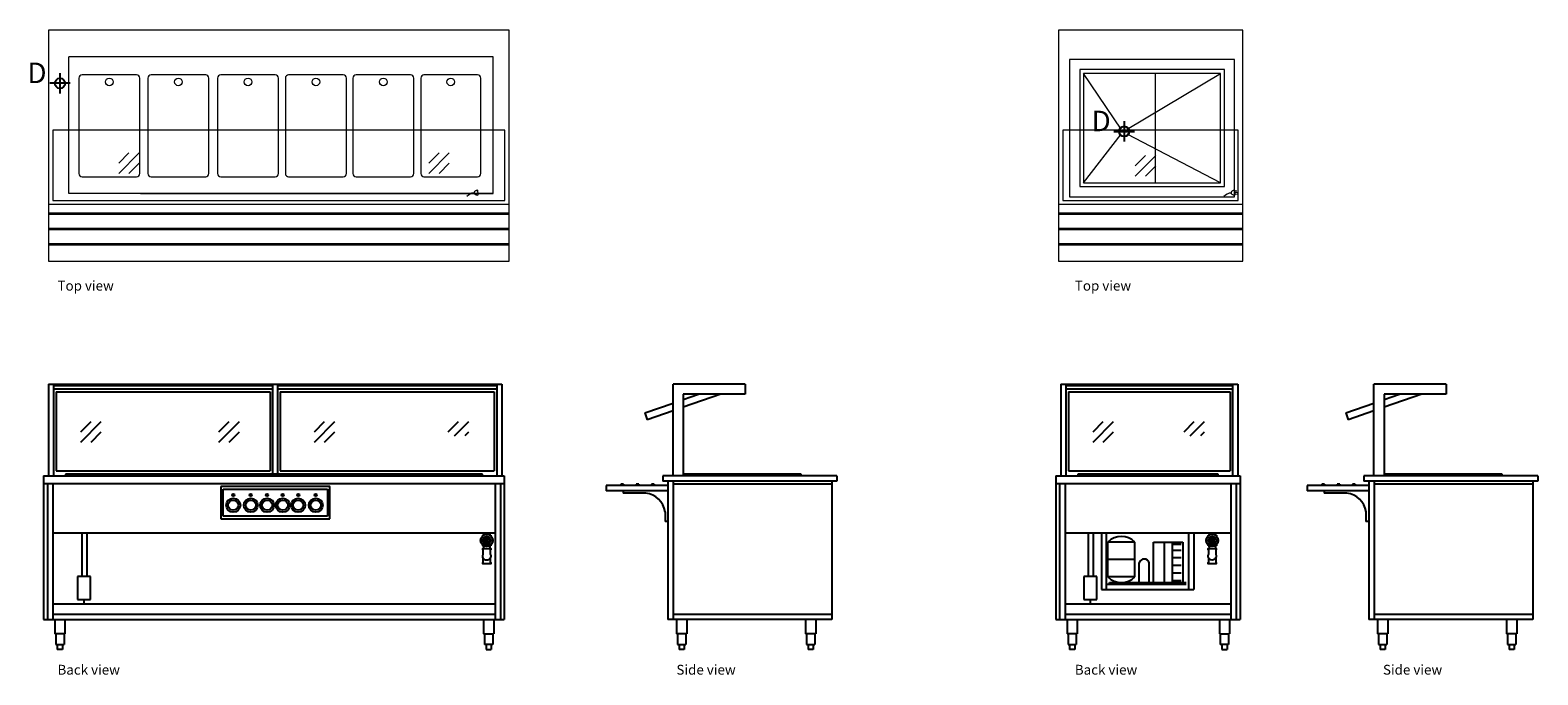
# Model space of a CAD drawing. Units: metres. Extents: x 763.58606 to 763.59354, y 447.31374 to 447.31693.
import ezdxf

# ---------------------------------------------------------------- set-up
doc = ezdxf.new("R2010")
doc.units = ezdxf.units.M
doc.linetypes.add('DASHED', pattern=[0.75, 0.5, -0.25])
doc.linetypes.add('PHANTOM', pattern=[2.5, 1.25, -0.25, 0.25, -0.25, 0.25, -0.25])
for name, color, linetype, lineweight in [('200', 9, 'Continuous', 0), ('202', 2, 'PHANTOM', 9), ('204', 9, 'Continuous', 13), ('350', 3, 'Continuous', 9), ('800', 2, 'Continuous', 15)]:
    doc.layers.add(name, color=color, linetype=linetype, lineweight=lineweight)
for name, color, linetype in [('250', 2, 'Continuous'), ('256', 1, 'DASHED'), ('470', 6, 'Continuous')]:
    doc.layers.add(name, color=color, linetype=linetype)
doc.styles.add('SIMPLEX', font='SIMPLEX')
doc.styles.get("Standard").update_dxf_attribs({"font": 'arial.ttf'})

# ---------------------------------------------------------------- blocks, each defined once
blk = doc.blocks.new('MIHLS90E')
at = {"layer": '250'}
for p, q in [((0.96, 51.84), (89.53, 51.84)), ((0.96, 51.84), (0.96, 33.91)), ((1.96, 51.84), (1.96, 33.91)), ((1.96, 51.59), (44.69, 51.59)), ((1.96, 50.94), (44.69, 50.94)), ((2.46, 50.32), (44.29, 50.32)), ((2.46, 50.32), (2.46, 34.91)), ((44.29, 50.32), (44.29, 34.91)), ((44.69, 51.84), (44.69, 34.27)), ((45.69, 51.84), (45.69, 34.27)), ((45.69, 51.59), (88.53, 51.59)), ((45.69, 50.94), (88.53, 50.94)), ((46.19, 50.32), (46.19, 34.91)), ((46.19, 50.32), (88.03, 50.32)), ((88.03, 50.32), (88.03, 34.91)), ((88.53, 51.84), (88.53, 33.91)), ((89.53, 51.84), (89.53, 33.91)), ((7.27, 42.52), (9.27, 44.52)), ((7.27, 40.52), (11.27, 44.52)), ((34.27, 40.52), (38.27, 44.52)), ((34.27, 42.52), (36.27, 44.52)), ((52.9, 40.52), (56.9, 44.52)), ((52.9, 42.52), (54.9, 44.52)), ((79.05, 42.52), (81.05, 44.52)), ((80.27, 41.73), (83.05, 44.52)), ((9.27, 40.52), (11.27, 42.52)), ((36.27, 40.52), (38.27, 42.52)), ((54.9, 40.52), (56.9, 42.52)), ((82.35, 41.82), (83.05, 42.52)), ((0, 33.91), (90, 33.91)), ((0, 33.91), (0, 32.41)), ((0, 32.41), (90, 32.41)), ((0, 32.41), (0, 6.91)), ((0.75, 32.41), (0.75, 5.91)), ((1.81, 32.41), (1.81, 5.91)), ((2.46, 34.91), (44.29, 34.91)), ((85.71, 34.27), (4.29, 34.27)), ((4.29, 34.27), (4.29, 33.91)), ((46.19, 34.91), (88.03, 34.91)), ((85.36, 33.91), (87.86, 33.91)), ((85.71, 33.91), (85.71, 34.27)), ((88.19, 32.41), (88.19, 5.91)), ((89.25, 32.41), (89.25, 5.91)), ((90, 33.91), (90, 32.41)), ((90, 32.41), (90, 5.91)), ((55.94, 31.82), (34.6, 31.82)), ((34.6, 31.82), (34.6, 25.57)), ((35.1, 31.32), (55.44, 31.32)), ((35.1, 26.07), (35.1, 31.32)), ((55.44, 31.32), (55.44, 26.07)), ((55.94, 25.57), (55.94, 31.82)), ((34.6, 25.57), (55.94, 25.57)), ((55.44, 26.07), (35.1, 26.07)), ((1.81, 22.82), (88.19, 22.82)), ((7.45, 22.82), (7.45, 14.27)), ((8.45, 22.82), (8.45, 14.27)), ((85.76, 22.36), (85.76, 22.16)), ((85.76, 22.36), (86.04, 22.36)), ((85.95, 22.82), (85.95, 22.36)), ((87.1, 22.36), (87.38, 22.36)), ((87.2, 22.82), (87.2, 22.36)), ((87.38, 22.36), (87.38, 22.16)), ((85.76, 20.43), (85.76, 20.24)), ((85.76, 20.24), (86.04, 20.24)), ((85.95, 20.24), (85.95, 19.74)), ((87.1, 20.24), (87.38, 20.24)), ((87.2, 20.24), (87.2, 19.74)), ((87.38, 20.43), (87.38, 20.24)), ((9.14, 14.27), (6.64, 14.27)), ((6.64, 14.27), (6.64, 9.77)), ((9.14, 9.77), (9.14, 14.27)), ((1.81, 8.91), (88.19, 8.91)), ((6.64, 9.77), (9.14, 9.77)), ((7.89, 9.77), (7.89, 8.91)), ((0, 6.91), (0, 5.91)), ((0, 5.91), (90, 5.91)), ((1.81, 6.91), (88.19, 6.91)), ((2.19, 5.91), (2.19, 3.08)), ((4.19, 5.91), (4.19, 3.08)), ((85.94, 5.91), (85.94, 3.08)), ((87.94, 5.91), (87.94, 3.08)), ((90, 6.91), (90, 5.91)), ((4.19, 3.08), (2.19, 3.08)), ((2.38, 3.08), (2.38, 1)), ((4, 3.08), (4, 1)), ((85.94, 3.08), (87.94, 3.08)), ((86.13, 3.08), (86.13, 1)), ((87.76, 3.08), (87.76, 1)), ((2.38, 1), (4, 1)), ((2.69, 1), (2.69, 0)), ((3.69, 0), (2.69, 0)), ((3.69, 1), (3.69, 0)), ((87.76, 1), (86.13, 1)), ((86.44, 1), (86.44, 0)), ((86.44, 0), (87.44, 0)), ((87.44, 1), (87.44, 0))]:
    blk.add_line(p, q, dxfattribs=at)
blk.add_lwpolyline([(86.88, 21.3), (86.72, 21.56), (86.42, 21.56), (86.26, 21.3), (86.42, 21.03), (86.72, 21.03)], close=True, dxfattribs=at)
blk.add_lwpolyline([(87.35, 19.49), (87.26, 19.49), (87.26, 18.61, -1.676106), (85.88, 18.61), (85.88, 19.49), (85.79, 19.49), (85.79, 19.74), (87.35, 19.74)], format="xyb", close=True, dxfattribs=at)
blk.add_lwpolyline([(87.26, 17.86), (87.26, 16.99), (87.35, 16.99), (87.35, 16.74), (85.79, 16.74), (85.79, 16.99), (85.88, 16.99), (85.88, 17.86)], dxfattribs=at)
for centre, radius in [((37.06, 28.2), 1.38), ((37.06, 30.22), 0.23), ((40.48, 28.2), 1.38), ((40.48, 30.22), 0.23), ((43.66, 28.2), 1.38), ((43.66, 30.22), 0.23), ((46.72, 28.2), 1.38), ((46.72, 30.22), 0.23), ((49.75, 28.2), 1.38), ((49.75, 30.22), 0.23), ((53.17, 28.2), 1.38), ((53.17, 30.22), 0.23), ((37.06, 28.2), 0.994), ((40.48, 28.2), 0.994), ((43.66, 28.2), 0.994), ((46.72, 28.2), 0.994), ((49.75, 28.2), 0.994), ((53.17, 28.2), 0.994), ((86.57, 21.3), 1.19), ((86.57, 21.3), 0.812), ((86.57, 21.3), 0.5), ((86.57, 21.3), 0.125)]:
    blk.add_circle(centre, radius, dxfattribs=at)
blk.add_arc((55.82, 31.7), 0.125, 0, 90, dxfattribs=at)
blk = doc.blocks.new('MIHLS90P')
at = {"layer": '200'}
for p, q in [((90, 0), (0, 0)), ((0, 0), (0, -45.08)), ((90, -45.08), (90, 0)), ((13.73, -27.96), (17.73, -23.96)), ((13.73, -25.96), (15.73, -23.96)), ((15.73, -27.96), (17.73, -25.96)), ((74.29, -27.96), (78.29, -23.96)), ((74.29, -25.96), (76.29, -23.96)), ((76.29, -27.96), (78.29, -25.96)), ((0, -34), (90, -34)), ((0, -45.08), (90, -45.08))]:
    blk.add_line(p, q, dxfattribs=at)
at = {"layer": '202'}
for p, q in [((89.14, -19.55), (0.87, -19.55)), ((0.87, -19.55), (0.87, -33.23)), ((89.14, -33.23), (89.14, -19.55)), ((0.87, -33.23), (89.14, -33.23))]:
    blk.add_line(p, q, dxfattribs=at)
at = {"layer": '204'}
for p, q in [((4.01, -31.89), (4.01, -5.21)), ((86.84, -5.21), (4.01, -5.21)), ((86.84, -31.89), (86.84, -5.21)), ((17.23, -8.72), (6.57, -8.72)), ((30.72, -8.72), (20.06, -8.72)), ((44.31, -8.72), (33.65, -8.72)), ((57.57, -8.72), (46.91, -8.72)), ((70.74, -8.72), (60.08, -8.72)), ((83.82, -8.72), (73.35, -8.72)), ((5.94, -9.35), (5.94, -28)), ((17.85, -28), (17.85, -9.35)), ((19.44, -9.35), (19.44, -28)), ((31.35, -28), (31.35, -9.35)), ((33.03, -9.35), (33.03, -28)), ((44.94, -28), (44.94, -9.35)), ((46.28, -9.35), (46.28, -28)), ((58.19, -28), (58.19, -9.35)), ((59.45, -9.35), (59.45, -28)), ((71.36, -28), (71.36, -9.35)), ((72.72, -9.35), (72.72, -28)), ((84.45, -28), (84.45, -9.35)), ((6.57, -28.62), (17.23, -28.62)), ((20.06, -28.62), (30.72, -28.62)), ((33.65, -28.62), (44.31, -28.62)), ((46.91, -28.62), (57.57, -28.62)), ((60.08, -28.62), (70.74, -28.62)), ((73.35, -28.62), (83.82, -28.62)), ((86.84, -31.89), (4.01, -31.89)), ((18.01, -31.89), (86.84, -31.89)), ((90, -35.71), (0, -35.71)), ((90, -35.96), (0, -35.96)), ((90, -38.71), (0, -38.71)), ((90, -38.96), (0, -38.96)), ((90, -41.71), (0, -41.71)), ((90, -41.96), (0, -41.96))]:
    blk.add_line(p, q, dxfattribs=at)
for centre in [(11.9, -10.1), (25.39, -10.1), (38.98, -10.1), (52.24, -10.1), (65.41, -10.1), (78.58, -10.1)]:
    blk.add_circle(centre, 0.75, dxfattribs=at)
for centre, start, end in [((6.57, -9.35), 90, 180), ((17.23, -9.35), 0, 90), ((20.06, -9.35), 90, 180), ((30.72, -9.35), 0, 90), ((33.65, -9.35), 90, 180), ((44.31, -9.35), 0, 90), ((46.91, -9.35), 90, 180), ((57.57, -9.35), 0, 90), ((60.08, -9.35), 90, 180), ((70.74, -9.35), 0, 90), ((73.35, -9.35), 90, 180), ((83.82, -9.35), 0, 90), ((6.57, -28), 180, 270), ((17.23, -28), 270, 0), ((20.06, -28), 180, 270), ((30.72, -28), 270, 0), ((33.65, -28), 180, 270), ((44.31, -28), 270, 0), ((46.91, -28), 180, 270), ((57.57, -28), 270, 0), ((60.08, -28), 180, 270), ((70.74, -28), 270, 0), ((73.35, -28), 180, 270), ((83.82, -28), 270, 0)]:
    blk.add_arc(centre, 0.625, start, end, dxfattribs=at)
at = {"layer": '350'}
for p, q in [((83.85, -31.38), (83.58, -31.34)), ((83.92, -32.02), (83.65, -31.98)), ((83.94, -32.18), (83.84, -31.25)), ((83.89, -31.7), (83.93, -31.63))]:
    blk.add_line(p, q, dxfattribs=at)
blk.add_lwpolyline([(83.84, -31.25, 0.063324), (83.54, -31.32, 0.07639), (83.32, -31.44, 0.107132), (83.17, -31.62, 0.14755), (83.14, -31.79, 0.14755), (83.2, -31.95, 0.107132), (83.39, -32.1, 0.07639), (83.63, -32.18, 0.063324), (83.94, -32.18, 0.063324)], format="xyb", dxfattribs=at)
blk.add_arc((83.15, -33.56), 1.76, 90.5583, 143.148, dxfattribs=at)
at = {"layer": '470'}
for p, q in [((2.25, -8.38), (2.25, -12.38)), ((4.25, -10.38), (0.25, -10.38))]:
    blk.add_line(p, q, dxfattribs=at)
blk.add_circle((2.25, -10.38), 1, dxfattribs=at)
at = {"layer": '470', "style": 'SIMPLEX'}
blk.add_text('D', height=4, dxfattribs=at).set_placement((-4.12, -10.34))
blk = doc.blocks.new('MIHLS90S')
at = {"layer": '250'}
for p, q in [((-17.94, 51.84), (-32.01, 51.84)), ((-32.01, 33.91), (-32.01, 51.84)), ((-17.94, 51.84), (-17.94, 49.86)), ((-17.94, 51.4), (-17.94, 50.92)), ((-17.94, 49.86), (-30.03, 49.86)), ((-30.03, 49.86), (-30.03, 33.91)), ((0, 33.91), (-34, 33.91)), ((-34, 33.91), (-34, 32.91)), ((0, 32.91), (-34, 32.91)), ((-33, 32.91), (-33, 5.91)), ((-32, 32.91), (-32, 5.91)), ((-7, 34.27), (-30.03, 34.27)), ((-7, 33.91), (-7, 34.27)), ((-1, 32.91), (-1, 5.91)), ((0, 33.91), (0, 32.91)), ((-33, 32.03), (-45.07, 32.03)), ((-45.07, 32.03), (-45.07, 31.03)), ((-33, 31.03), (-45.07, 31.03)), ((-41.69, 32.28), (-42.19, 32.28)), ((-42.19, 32.28), (-42.19, 32.03)), ((-41.74, 31.03), (-41.74, 30.53)), ((-37.33, 30.53), (-41.74, 30.53)), ((-41.69, 32.28), (-41.69, 32.03)), ((-39.19, 32.28), (-39.19, 32.03)), ((-38.69, 32.28), (-39.19, 32.28)), ((-38.69, 32.28), (-38.69, 32.03)), ((-35.69, 32.28), (-36.19, 32.28)), ((-36.19, 32.28), (-36.19, 32.03)), ((-35.69, 32.28), (-35.69, 32.03)), ((-1, 32.31), (-32, 32.31)), ((-33.57, 26.93), (-33.57, 25.03)), ((-33.07, 25.03), (-33.57, 25.03)), ((-1, 5.91), (-33, 5.91)), ((-1, 6.83), (-32, 6.83)), ((-31.3, 5.91), (-31.3, 3.08)), ((-29.3, 5.91), (-29.3, 3.08)), ((-6.13, 5.91), (-6.13, 3.08)), ((-4.13, 5.91), (-4.13, 3.08)), ((-29.3, 3.08), (-31.3, 3.08)), ((-31.11, 3.08), (-31.11, 1)), ((-29.49, 3.08), (-29.49, 1)), ((-4.13, 3.08), (-6.13, 3.08)), ((-5.94, 3.08), (-5.94, 1)), ((-4.32, 3.08), (-4.32, 1)), ((-31.11, 1), (-29.49, 1)), ((-30.8, 1), (-30.8, 0)), ((-29.8, 0), (-30.8, 0)), ((-29.8, 1), (-29.8, 0)), ((-5.94, 1), (-4.32, 1)), ((-5.63, 1), (-5.63, 0)), ((-4.63, 0), (-5.63, 0)), ((-4.63, 1), (-4.63, 0))]:
    blk.add_line(p, q, dxfattribs=at)
blk.add_arc((-37.77, 26.3), 4.25, 8.4401, 84.0248, dxfattribs=at)
at = {"layer": '256'}
for p, q in [((-37.51, 46.22), (-32.01, 48.13)), ((-22.68, 49.86), (-30.03, 47.31)), ((-30.03, 48.82), (-27.03, 49.86)), ((-37.51, 46.22), (-37.04, 44.87)), ((-32.01, 46.62), (-37.04, 44.87))]:
    blk.add_line(p, q, dxfattribs=at)
blk = doc.blocks.new('MICLS36P')
at = {"layer": '200'}
for p, q in [((36, 0), (0, 0)), ((0, 0), (0, -45.08)), ((36, -45.08), (36, 0)), ((15, -28.48), (19, -24.48)), ((15, -26.48), (17, -24.48)), ((17, -28.48), (19, -26.48)), ((0, -34), (36, -34)), ((0, -45.08), (36, -45.08))]:
    blk.add_line(p, q, dxfattribs=at)
at = {"layer": '202'}
for p, q in [((35.14, -19.55), (0.87, -19.55)), ((0.87, -19.55), (0.87, -33.23)), ((35.14, -33.23), (35.14, -19.55)), ((0.87, -33.23), (35.14, -33.23))]:
    blk.add_line(p, q, dxfattribs=at)
at = {"layer": '204'}
for p, q in [((2.18, -5.73), (2.18, -32.52)), ((34.39, -5.73), (2.18, -5.73)), ((34.39, -32.52), (34.39, -5.73)), ((4.16, -7.71), (4.16, -30.54)), ((32.42, -7.71), (4.16, -7.71)), ((4.9, -8.45), (4.9, -29.8)), ((12.28, -19.36), (4.9, -8.45)), ((31.68, -8.45), (4.9, -8.45)), ((13.45, -19.36), (31.68, -8.45)), ((18.9, -8.45), (18.9, -29.8)), ((31.68, -29.8), (31.68, -8.45)), ((32.42, -30.54), (32.42, -7.71)), ((4.9, -29.8), (12.28, -20.28)), ((31.68, -29.8), (13.45, -20.28)), ((4.16, -30.54), (32.42, -30.54)), ((4.9, -29.8), (31.68, -29.8)), ((2.18, -32.52), (34.39, -32.52)), ((36, -35.71), (0, -35.71)), ((36, -35.96), (0, -35.96)), ((36, -38.71), (0, -38.71)), ((36, -38.96), (0, -38.96)), ((36, -41.71), (0, -41.71)), ((36, -41.96), (0, -41.96))]:
    blk.add_line(p, q, dxfattribs=at)
at = {"layer": '350'}
for p, q in [((34.54, -32.18), (34.44, -31.25)), ((34.45, -31.38), (34.85, -31.34)), ((34.48, -31.7), (35.2, -31.63)), ((34.52, -32.02), (34.92, -31.98))]:
    blk.add_line(p, q, dxfattribs=at)
blk.add_lwpolyline([(34.44, -31.25, 0.063324), (34.14, -31.32, 0.07639), (33.92, -31.44, 0.107132), (33.77, -31.62, 0.14755), (33.74, -31.79, 0.14755), (33.8, -31.95, 0.107132), (33.99, -32.1, 0.07639), (34.23, -32.18, 0.063324), (34.54, -32.18, 0.063324)], format="xyb", dxfattribs=at)
blk.add_arc((33.75, -33.56), 1.76, 90.5583, 143.148, dxfattribs=at)
at = {"layer": '470'}
for p, q in [((14.84, -19.77), (10.84, -19.77)), ((10.84, -19.77), (14.84, -19.77)), ((12.84, -17.77), (12.84, -21.77))]:
    blk.add_line(p, q, dxfattribs=at)
blk.add_circle((12.84, -19.77), 1, dxfattribs=at)
at = {"layer": '470', "style": 'SIMPLEX'}
blk.add_text('D', height=4, dxfattribs=at).set_placement((6.46, -19.73))
blk = doc.blocks.new('MICLS36E')
at = {"layer": '250'}
for p, q in [((0.96, 51.84), (35.53, 51.84)), ((0.96, 51.84), (0.96, 33.91)), ((1.96, 51.84), (1.96, 33.91)), ((1.96, 51.59), (34.53, 51.59)), ((1.96, 50.94), (34.53, 50.94)), ((2.46, 50.32), (2.46, 34.91)), ((2.46, 50.32), (34.03, 50.32)), ((34.03, 50.32), (34.03, 34.91)), ((34.53, 51.84), (34.53, 33.91)), ((35.53, 51.84), (35.53, 33.91)), ((7.27, 42.52), (9.27, 44.52)), ((7.27, 40.52), (11.27, 44.52)), ((25.05, 42.52), (27.05, 44.52)), ((26.27, 41.73), (29.05, 44.52)), ((9.27, 40.52), (11.27, 42.52)), ((28.35, 41.82), (29.05, 42.52)), ((0, 33.91), (36, 33.91)), ((0, 33.91), (0, 32.41)), ((0, 32.41), (36, 32.41)), ((0, 32.41), (0, 6.91)), ((0.75, 32.41), (0.75, 5.91)), ((1.81, 32.41), (1.81, 5.91)), ((2.46, 34.91), (34.03, 34.91)), ((31.71, 34.27), (4.29, 34.27)), ((4.29, 34.27), (4.29, 33.91)), ((31.36, 33.91), (33.86, 33.91)), ((31.71, 33.91), (31.71, 34.27)), ((34.19, 32.41), (34.19, 5.91)), ((35.25, 32.41), (35.25, 5.91)), ((36, 33.91), (36, 32.41)), ((36, 32.41), (36, 5.91)), ((1.81, 22.82), (34.19, 22.82)), ((6.29, 22.82), (6.29, 14.27)), ((7.29, 22.82), (7.29, 14.27)), ((8.94, 22.73), (8.94, 11.73)), ((9.92, 11.73), (9.92, 22.73)), ((15.45, 21.01), (10.17, 21.01)), ((10.17, 14.19), (10.17, 21.01)), ((15.45, 14.19), (15.45, 21.01)), ((19.09, 13.09), (19.09, 21.01)), ((19.09, 21.01), (21.16, 21.01)), ((21.16, 21.01), (21.16, 13.09)), ((21.16, 21.01), (24.79, 21.01)), ((22.72, 21.01), (22.72, 13.09)), ((24.79, 21.01), (24.79, 13.09)), ((25.96, 11.73), (25.96, 22.73)), ((26.94, 22.73), (26.94, 11.73)), ((29.73, 22.36), (29.73, 22.16)), ((29.73, 22.36), (30.01, 22.36)), ((29.92, 22.82), (29.92, 22.36)), ((31.08, 22.36), (31.36, 22.36)), ((31.17, 22.82), (31.17, 22.36)), ((31.36, 22.36), (31.36, 22.16)), ((23.01, 20.57), (24.49, 20.57)), ((23.01, 19.44), (24.49, 19.44)), ((23.01, 17.96), (24.49, 17.96)), ((29.73, 20.43), (29.73, 20.24)), ((29.73, 20.24), (30.01, 20.24)), ((29.92, 20.24), (29.92, 19.74)), ((31.08, 20.24), (31.36, 20.24)), ((31.17, 20.24), (31.17, 19.74)), ((31.36, 20.43), (31.36, 20.24)), ((15.45, 17.6), (10.17, 17.6)), ((16.28, 13.09), (16.28, 16.97)), ((18.26, 13.09), (18.26, 16.97)), ((23.01, 16.48), (24.49, 16.48)), ((23.01, 15), (24.49, 15)), ((7.98, 14.27), (5.48, 14.27)), ((5.48, 14.27), (5.48, 9.77)), ((7.98, 9.77), (7.98, 14.27)), ((10.46, 12.72), (9.92, 12.72)), ((15.45, 14.19), (10.17, 14.19)), ((10.46, 13.09), (19.09, 13.09)), ((10.46, 12.72), (10.46, 13.09)), ((25.48, 12.72), (10.46, 12.72)), ((19.09, 13.09), (21.16, 13.09)), ((21.16, 13.09), (25.48, 13.09)), ((23.01, 13.52), (24.49, 13.52)), ((1.81, 8.91), (34.19, 8.91)), ((5.48, 9.77), (7.98, 9.77)), ((6.73, 9.77), (6.73, 8.91)), ((8.94, 11.73), (26.94, 11.73)), ((0, 6.91), (0, 5.91)), ((0, 5.91), (36, 5.91)), ((1.81, 6.91), (34.19, 6.91)), ((2.19, 5.91), (2.19, 3.08)), ((4.19, 5.91), (4.19, 3.08)), ((31.94, 5.91), (31.94, 3.08)), ((33.94, 5.91), (33.94, 3.08)), ((36, 6.91), (36, 5.91)), ((4.19, 3.08), (2.19, 3.08)), ((2.38, 3.08), (2.38, 1)), ((4, 3.08), (4, 1)), ((31.94, 3.08), (33.94, 3.08)), ((32.13, 3.08), (32.13, 1)), ((33.76, 3.08), (33.76, 1)), ((2.38, 1), (4, 1)), ((2.69, 1), (2.69, 0)), ((3.69, 0), (2.69, 0)), ((3.69, 1), (3.69, 0)), ((33.76, 1), (32.13, 1)), ((32.44, 1), (32.44, 0)), ((32.44, 0), (33.44, 0)), ((33.44, 1), (33.44, 0))]:
    blk.add_line(p, q, dxfattribs=at)
blk.add_lwpolyline([(30.85, 21.3), (30.7, 21.56), (30.39, 21.56), (30.24, 21.3), (30.39, 21.03), (30.7, 21.03)], close=True, dxfattribs=at)
blk.add_lwpolyline([(31.33, 19.49), (31.23, 19.49), (31.23, 18.61, -1.676106), (29.86, 18.61), (29.86, 19.49), (29.76, 19.49), (29.76, 19.74), (31.33, 19.74)], format="xyb", close=True, dxfattribs=at)
blk.add_lwpolyline([(31.23, 17.86), (31.23, 16.99), (31.33, 16.99), (31.33, 16.74), (29.76, 16.74), (29.76, 16.99), (29.86, 16.99), (29.86, 17.86)], dxfattribs=at)
for radius in [1.19, 0.812, 0.5, 0.125]:
    blk.add_circle((30.55, 21.3), radius, dxfattribs=at)
for centre, radius, start, end in [((12.81, 18.31), 3.77, 45.5991, 134.4009), ((17.27, 16.65), 1.04, 17.7177, 162.2823), ((12.81, 16.89), 3.77, 225.5991, 314.4009)]:
    blk.add_arc(centre, radius, start, end, dxfattribs=at)
blk = doc.blocks.new('MICLS36S')
at = {"layer": '250'}
for p, q in [((-17.94, 51.84), (-32.01, 51.84)), ((-32.01, 33.91), (-32.01, 51.84)), ((-17.94, 51.84), (-17.94, 49.86)), ((-17.94, 51.4), (-17.94, 50.92)), ((-17.94, 49.86), (-30.03, 49.86)), ((-30.03, 49.86), (-30.03, 33.91)), ((0, 33.91), (-34, 33.91)), ((-34, 33.91), (-34, 32.91)), ((0, 32.91), (-34, 32.91)), ((-33, 32.91), (-33, 5.91)), ((-32, 32.91), (-32, 5.91)), ((-7, 34.27), (-30.03, 34.27)), ((-7, 33.91), (-7, 34.27)), ((-1, 32.91), (-1, 5.91)), ((0, 33.91), (0, 32.91)), ((-33, 32.03), (-45.07, 32.03)), ((-45.07, 32.03), (-45.07, 31.03)), ((-33, 31.03), (-45.07, 31.03)), ((-41.69, 32.28), (-42.19, 32.28)), ((-42.19, 32.28), (-42.19, 32.03)), ((-41.74, 31.03), (-41.74, 30.53)), ((-37.33, 30.53), (-41.74, 30.53)), ((-41.69, 32.28), (-41.69, 32.03)), ((-39.19, 32.28), (-39.19, 32.03)), ((-38.69, 32.28), (-39.19, 32.28)), ((-38.69, 32.28), (-38.69, 32.03)), ((-35.69, 32.28), (-36.19, 32.28)), ((-36.19, 32.28), (-36.19, 32.03)), ((-35.69, 32.28), (-35.69, 32.03)), ((-1, 32.31), (-32, 32.31)), ((-33.57, 26.93), (-33.57, 25.03)), ((-33.07, 25.03), (-33.57, 25.03)), ((-1, 5.91), (-33, 5.91)), ((-1, 6.83), (-32, 6.83)), ((-31.3, 5.91), (-31.3, 3.08)), ((-29.3, 5.91), (-29.3, 3.08)), ((-6.13, 5.91), (-6.13, 3.08)), ((-4.13, 5.91), (-4.13, 3.08)), ((-29.3, 3.08), (-31.3, 3.08)), ((-31.11, 3.08), (-31.11, 1)), ((-29.49, 3.08), (-29.49, 1)), ((-4.13, 3.08), (-6.13, 3.08)), ((-5.94, 3.08), (-5.94, 1)), ((-4.32, 3.08), (-4.32, 1)), ((-31.11, 1), (-29.49, 1)), ((-30.8, 1), (-30.8, 0)), ((-29.8, 0), (-30.8, 0)), ((-29.8, 1), (-29.8, 0)), ((-5.94, 1), (-4.32, 1)), ((-5.63, 1), (-5.63, 0)), ((-4.63, 0), (-5.63, 0)), ((-4.63, 1), (-4.63, 0))]:
    blk.add_line(p, q, dxfattribs=at)
blk.add_arc((-37.77, 26.3), 4.25, 8.4401, 84.0248, dxfattribs=at)
at = {"layer": '256'}
for p, q in [((-37.51, 46.22), (-32.01, 48.13)), ((-22.68, 49.86), (-30.03, 47.31)), ((-30.03, 48.82), (-27.03, 49.86)), ((-37.51, 46.22), (-37.04, 44.87)), ((-32.01, 46.62), (-37.04, 44.87))]:
    blk.add_line(p, q, dxfattribs=at)

msp = doc.modelspace()

# ---------------------------------------------------------------- block references
at = {"layer": '800', "xscale": 2.54e-05, "yscale": 2.54e-05, "zscale": 2.54e-05}
for name, p in [('MIHLS90P', (763.5861544, 447.3169349)), ('MICLS36P', (763.5911652, 447.3169349)), ('MIHLS90E', (763.5861301, 447.3138627)), ('MIHLS90S', (763.5900662, 447.3138627)), ('MICLS36E', (763.5911524, 447.3138627)), ('MICLS36S', (763.5935439, 447.3138627))]:
    msp.add_blockref(name, p, dxfattribs=at)

# ---------------------------------------------------------------- texts
at = {"layer": '200'}
for s, p in [('Top view', (763.5861993, 447.3156433)), ('Top view', (763.5912468, 447.3156433)), ('Back view', (763.5861993, 447.3137386)), ('Side view', (763.58927, 447.3137386)), ('Back view', (763.5912468, 447.3137386)), ('Side view', (763.5927755, 447.3137386))]:
    msp.add_text(s, height=0.00004873, dxfattribs=at).set_placement(p)

doc.saveas('drawing.dxf')
